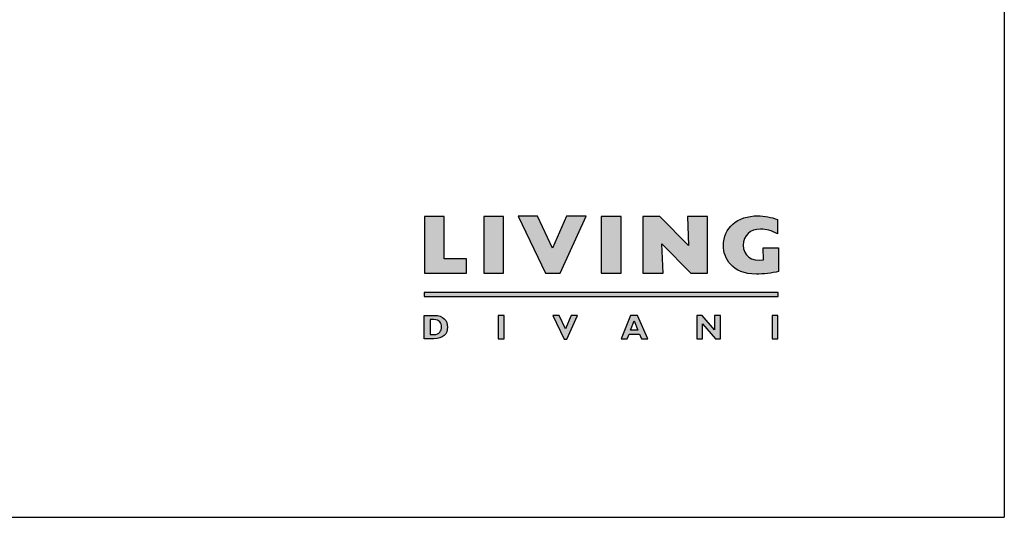
# Model space of a CAD drawing. Units: millimetres. Extents: x 2973 to 4317, y 1962 to 2540.
# Drawn here: x 3555 to 3854, y 1985 to 2137 of the extents above; entities that cross this region are included whole.
import ezdxf

# ---------------------------------------------------------------- set-up
doc = ezdxf.new("R2010")
doc.units = ezdxf.units.MM

msp = doc.modelspace()

# ---------------------------------------------------------------- hatches: boundary and pattern name
at = {"lineweight": 0, "transparency": 33554687}
h = msp.add_hatch(color=256, dxfattribs=at)
h.dxf.hatch_style = 1
edge = h.paths.add_edge_path()
edge.add_spline(control_points=[(3780.91, 2063.52), (3777.16, 2062.99), (3774.79, 2064.86), (3774.79, 2067.97)], knot_values=[2, 2, 2, 2, 3, 3, 3, 3], degree=3, periodic=0)
edge.add_spline(control_points=[(3774.79, 2067.97), (3774.79, 2070.91), (3776.91, 2072.88), (3780.07, 2072.88)], knot_values=[3, 3, 3, 3, 4, 4, 4, 4], degree=3, periodic=0)
edge.add_spline(control_points=[(3780.07, 2072.88), (3781.69, 2072.88), (3783.44, 2072.38), (3785.21, 2071.42), (3785.21, 2071.42), (3785.21, 2075.74), (3785.21, 2075.74)], knot_values=[4, 4, 4, 4, 5, 5, 5, 6, 6, 6, 6], degree=3, periodic=0)
edge.add_spline(control_points=[(3785.21, 2075.74), (3783.31, 2076.5), (3781.24, 2076.9), (3779.19, 2076.9)], knot_values=[6, 6, 6, 6, 7, 7, 7, 7], degree=3, periodic=0)
edge.add_spline(control_points=[(3779.19, 2076.9), (3772.99, 2076.9), (3768.74, 2073.21), (3768.74, 2067.85)], knot_values=[7, 7, 7, 7, 8, 8, 8, 8], degree=3, periodic=0)
edge.add_spline(control_points=[(3768.74, 2067.85), (3768.74, 2064.08), (3771.35, 2059.17), (3778.76, 2059.17)], knot_values=[8, 8, 8, 8, 9, 9, 9, 9], degree=3, periodic=0)
edge.add_spline(control_points=[(3778.76, 2059.17), (3780.83, 2059.17), (3783.51, 2059.5), (3785.54, 2059.98), (3785.54, 2059.98), (3785.54, 2061.78), (3785.54, 2063.58)], knot_values=[9, 9, 9, 9, 10, 10, 10, 10.5, 10.5, 10.5, 10.5], degree=3, periodic=0)
edge.add_spline(control_points=[(3785.54, 2063.58), (3785.54, 2065.37), (3785.54, 2067.17), (3785.54, 2067.17), (3785.54, 2067.17), (3784.36, 2067.17), (3783.19, 2067.17)], knot_values=[10.5, 10.5, 10.5, 10.5, 11, 11, 11, 11.5, 11.5, 11.5, 11.5], degree=3, periodic=0)
edge.add_spline(control_points=[(3783.19, 2067.17), (3782.01, 2067.17), (3780.84, 2067.17), (3780.84, 2067.17)], knot_values=[0.5, 0.5, 0.5, 0.5, 1, 1, 1, 1], degree=3, periodic=0)
edge.add_spline(control_points=[(3780.84, 2067.17), (3780.84, 2067.17), (3780.91, 2063.52), (3780.91, 2063.52)], knot_values=[1.00001, 1.00001, 1.00001, 1.00001, 2, 2, 2, 2], degree=3, periodic=0)
edge = h.paths.add_edge_path()
edge.add_spline(control_points=[(3684.94, 2043.08), (3684.94, 2045.04), (3683.61, 2046.66), (3680.99, 2046.66)], knot_values=[3, 3, 3, 3, 4, 4, 4, 4], degree=3, periodic=0)
edge.add_spline(control_points=[(3680.99, 2046.66), (3680.99, 2046.66), (3677.84, 2046.66), (3677.84, 2046.66)], knot_values=[4.00001, 4.00001, 4.00001, 4.00001, 4.99999, 4.99999, 4.99999, 4.99999], degree=3, periodic=0)
edge.add_spline(control_points=[(3677.84, 2046.66), (3677.84, 2046.66), (3677.84, 2044.88), (3677.84, 2043.09)], knot_values=[0, 0, 0, 0, 0.5, 0.5, 0.5, 0.5], degree=3, periodic=0)
edge.add_spline(control_points=[(3677.84, 2043.09), (3677.84, 2041.3), (3677.84, 2039.52), (3677.84, 2039.52)], knot_values=[0.5, 0.5, 0.5, 0.5, 1, 1, 1, 1], degree=3, periodic=0)
edge.add_spline(control_points=[(3677.84, 2039.52), (3677.84, 2039.52), (3680.8, 2039.52), (3680.8, 2039.52)], knot_values=[1.00001, 1.00001, 1.00001, 1.00001, 2, 2, 2, 2], degree=3, periodic=0)
edge.add_spline(control_points=[(3680.8, 2039.52), (3683.65, 2039.52), (3684.94, 2041.02), (3684.94, 2043.08)], knot_values=[2, 2, 2, 2, 3, 3, 3, 3], degree=3, periodic=0)
edge = h.paths.add_edge_path(flags=16)
edge.add_spline(control_points=[(3680.77, 2045.35), (3682.45, 2045.35), (3683.11, 2044.32), (3683.11, 2043.09)], knot_values=[1, 1, 1, 1, 2, 2, 2, 2], degree=3, periodic=0)
edge.add_spline(control_points=[(3683.11, 2043.09), (3683.11, 2042.04), (3682.58, 2040.83), (3680.79, 2040.83), (3680.79, 2040.83), (3680.71, 2040.83), (3680.61, 2040.83)], knot_values=[2, 2, 2, 2, 3, 3, 3, 3.250015, 3.250015, 3.250015, 3.250015], degree=3, periodic=0)
edge.add_spline(control_points=[(3680.61, 2040.83), (3680.5, 2040.83), (3680.35, 2040.83), (3680.21, 2040.83)], knot_values=[3.250015, 3.250015, 3.250015, 3.250015, 3.50001, 3.50001, 3.50001, 3.50001], degree=3, periodic=0)
edge.add_spline(control_points=[(3680.21, 2040.83), (3680.13, 2040.83), (3680.06, 2040.83), (3679.99, 2040.83)], knot_values=[3.50001, 3.50001, 3.50001, 3.50001, 3.625008, 3.625008, 3.625008, 3.625008], degree=3, periodic=0)
edge.add_spline(control_points=[(3679.99, 2040.83), (3679.93, 2040.83), (3679.86, 2040.83), (3679.81, 2040.83)], knot_values=[3.625008, 3.625008, 3.625008, 3.625008, 3.750005, 3.750005, 3.750005, 3.750005], degree=3, periodic=0)
edge.add_spline(control_points=[(3679.81, 2040.83), (3679.78, 2040.83), (3679.76, 2040.83), (3679.73, 2040.83)], knot_values=[3.750005, 3.750005, 3.750005, 3.750005, 3.812504, 3.812504, 3.812504, 3.812504], degree=3, periodic=0)
edge.add_spline(control_points=[(3679.73, 2040.83), (3679.71, 2040.83), (3679.69, 2040.83), (3679.68, 2040.83)], knot_values=[3.812504, 3.812504, 3.812504, 3.812504, 3.875002, 3.875002, 3.875002, 3.875002], degree=3, periodic=0)
edge.add_spline(control_points=[(3679.68, 2040.83), (3679.67, 2040.83), (3679.66, 2040.83), (3679.65, 2040.83)], knot_values=[3.875002, 3.875002, 3.875002, 3.875002, 3.906252, 3.906252, 3.906252, 3.906252], degree=3, periodic=0)
edge.add_spline(control_points=[(3679.65, 2040.83), (3679.65, 2040.83), (3679.64, 2040.83), (3679.64, 2040.83)], knot_values=[3.906252, 3.906252, 3.906252, 3.906252, 3.937501, 3.937501, 3.937501, 3.937501], degree=3, periodic=0)
edge.add_spline(control_points=[(3679.64, 2040.83), (3679.64, 2040.83), (3679.64, 2040.83), (3679.63, 2040.83)], knot_values=[3.937501, 3.937501, 3.937501, 3.937501, 3.953126, 3.953126, 3.953126, 3.953126], degree=3, periodic=0)
edge.add_spline(control_points=[(3679.63, 2040.83), (3679.63, 2040.83), (3679.63, 2040.83), (3679.63, 2040.83)], knot_values=[3.953126, 3.953126, 3.953126, 3.953126, 3.968751, 3.968751, 3.968751, 3.968751], degree=3, periodic=0)
edge.add_spline(control_points=[(3679.63, 2040.83), (3679.63, 2040.83), (3679.63, 2040.83), (3679.63, 2040.83)], knot_values=[3.968751, 3.968751, 3.968751, 3.968751, 3.976563, 3.976563, 3.976563, 3.976563], degree=3, periodic=0)
edge.add_spline(control_points=[(3679.63, 2040.83), (3679.63, 2040.83), (3679.63, 2040.83), (3679.63, 2040.83)], knot_values=[3.976563, 3.976563, 3.976563, 3.976563, 3.984375, 3.984375, 3.984375, 3.984375], degree=3, periodic=0)
edge.add_spline(control_points=[(3679.63, 2040.83), (3679.63, 2040.83), (3679.63, 2040.83), (3679.63, 2040.83)], knot_values=[3.984375, 3.984375, 3.984375, 3.984375, 3.988281, 3.988281, 3.988281, 3.988281], degree=3, periodic=0)
edge.add_spline(control_points=[(3679.63, 2040.83), (3679.63, 2040.83), (3679.63, 2040.83), (3679.63, 2040.83)], knot_values=[3.988281, 3.988281, 3.988281, 3.988281, 3.992188, 3.992188, 3.992188, 3.992188], degree=3, periodic=0)
edge.add_spline(control_points=[(3679.63, 2040.83), (3679.63, 2040.83), (3679.63, 2040.83), (3679.63, 2040.83)], knot_values=[3.992188, 3.992188, 3.992188, 3.992188, 3.994141, 3.994141, 3.994141, 3.994141], degree=3, periodic=0)
edge.add_spline(control_points=[(3679.63, 2040.83), (3679.63, 2040.83), (3679.63, 2040.83), (3679.63, 2040.83)], knot_values=[3.994141, 3.994141, 3.994141, 3.994141, 3.996094, 3.996094, 3.996094, 3.996094], degree=3, periodic=0)
edge.add_spline(control_points=[(3679.63, 2040.83), (3679.63, 2040.83), (3679.63, 2040.83), (3679.63, 2040.83)], knot_values=[3.996094, 3.996094, 3.996094, 3.996094, 3.99707, 3.99707, 3.99707, 3.99707], degree=3, periodic=0)
edge.add_spline(control_points=[(3679.63, 2040.83), (3679.63, 2040.83), (3679.63, 2040.83), (3679.63, 2040.83)], knot_values=[3.99707, 3.99707, 3.99707, 3.99707, 3.998047, 3.998047, 3.998047, 3.998047], degree=3, periodic=0)
edge.add_spline(control_points=[(3679.63, 2040.83), (3679.63, 2040.83), (3679.63, 2040.83), (3679.63, 2040.83), (3679.63, 2040.83), (3679.63, 2041.96), (3679.63, 2043.09)], knot_values=[3.998047, 3.998047, 3.998047, 3.998047, 4, 4, 4, 4.49999, 4.49999, 4.49999, 4.49999], degree=3, periodic=0)
edge.add_spline(control_points=[(3679.63, 2043.09), (3679.63, 2044.22), (3679.63, 2045.35), (3679.63, 2045.35)], knot_values=[4.49999, 4.49999, 4.49999, 4.49999, 5, 5, 5, 5], degree=3, periodic=0)
edge.add_spline(control_points=[(3679.63, 2045.35), (3679.63, 2045.35), (3680.77, 2045.35), (3680.77, 2045.35)], knot_values=[0.00001, 0.00001, 0.00001, 0.00001, 1, 1, 1, 1], degree=3, periodic=0)
at = {"transparency": 33554687}
h = msp.add_hatch(color=0, dxfattribs=at)
h.dxf.hatch_style = 2
h.paths.add_polyline_path([(3677.92, 2059.5), (3690.74, 2059.5), (3690.74, 2063.82), (3683.96, 2063.82), (3683.96, 2076.74), (3677.92, 2076.74)])
h = msp.add_hatch(color=0, dxfattribs=at)
h.dxf.hatch_style = 2
h.paths.add_polyline_path([(3695.94, 2059.5), (3701.98, 2059.5), (3701.98, 2076.74), (3695.94, 2076.74)])
h = msp.add_hatch(color=0, dxfattribs=at)
h.dxf.hatch_style = 2
h.paths.add_polyline_path([(3727.11, 2076.75), (3721.08, 2076.75), (3716.79, 2067.09), (3712.26, 2076.75), (3706.39, 2076.75), (3714.68, 2059.5), (3719.2, 2059.5)])
h = msp.add_hatch(color=0, dxfattribs=at)
h.dxf.hatch_style = 2
h.paths.add_polyline_path([(3731.63, 2059.5), (3737.67, 2059.5), (3737.67, 2076.74), (3731.63, 2076.74)])
h = msp.add_hatch(color=0, dxfattribs=at)
h.dxf.hatch_style = 2
h.paths.add_polyline_path([(3744.31, 2059.5), (3750.42, 2059.5), (3750.09, 2068.35), (3758.82, 2059.5), (3763.97, 2059.5), (3763.97, 2076.74), (3757.86, 2076.74), (3758.18, 2067.89), (3749.46, 2076.74), (3744.31, 2076.74)])
h = msp.add_hatch(color=0, dxfattribs=at)
h.dxf.hatch_style = 2
h.paths.add_polyline_path([(3677.87, 2052.37), (3785.35, 2052.37), (3785.35, 2053.61), (3677.87, 2053.61)])
h = msp.add_hatch(color=0, dxfattribs=at)
h.dxf.hatch_style = 2
h.paths.add_polyline_path([(3702.11, 2046.66), (3700.33, 2046.66), (3700.33, 2039.52), (3702.11, 2039.52)])
h = msp.add_hatch(color=0, dxfattribs=at)
h.dxf.hatch_style = 2
h.paths.add_polyline_path([(3724.47, 2046.66), (3722.55, 2046.66), (3720.76, 2042.59), (3718.87, 2046.66), (3716.93, 2046.66), (3720.39, 2039.42), (3721.17, 2039.42)])
h = msp.add_hatch(color=0, dxfattribs=at)
h.dxf.hatch_style = 2
h.paths.add_polyline_path([(3742.75, 2042.18), (3740.55, 2042.18), (3741.6, 2044.95)])
h.paths.add_polyline_path([(3742.61, 2046.66), (3740.54, 2046.66), (3737.66, 2039.52), (3739.55, 2039.52), (3740.08, 2040.93), (3743.28, 2040.93), (3743.86, 2039.52), (3745.78, 2039.52)])
h = msp.add_hatch(color=0, dxfattribs=at)
h.dxf.hatch_style = 2
h.paths.add_polyline_path([(3767.86, 2046.66), (3766.08, 2046.66), (3766.08, 2042.29), (3762.27, 2046.66), (3760.63, 2046.66), (3760.63, 2039.52), (3762.41, 2039.52), (3762.41, 2044.1), (3766.36, 2039.52), (3767.86, 2039.52)])
h = msp.add_hatch(color=0, dxfattribs=at)
h.dxf.hatch_style = 2
h.paths.add_polyline_path([(3785.33, 2046.66), (3783.54, 2046.66), (3783.54, 2039.52), (3785.33, 2039.52)])

# ---------------------------------------------------------------- linework, layer by layer
at = {"color": 8}
for p in [(3854.09, 2527.07), (2972.55, 1985.29)]:
    msp.add_line(p, (3854.09, 1985.29), dxfattribs=at)
at = {"color": 0, "transparency": 33554687}
for points in [[(3677.92, 2059.5), (3690.74, 2059.5), (3690.74, 2063.82), (3683.96, 2063.82), (3683.96, 2076.74), (3677.92, 2076.74), (3677.92, 2059.5)], [(3695.94, 2059.5), (3701.98, 2059.5), (3701.98, 2076.74), (3695.94, 2076.74), (3695.94, 2059.5)], [(3727.11, 2076.75), (3721.08, 2076.75), (3716.79, 2067.09), (3712.26, 2076.75), (3706.39, 2076.75), (3714.68, 2059.5), (3719.2, 2059.5), (3727.11, 2076.75)], [(3731.63, 2059.5), (3737.67, 2059.5), (3737.67, 2076.74), (3731.63, 2076.74), (3731.63, 2059.5)], [(3744.31, 2059.5), (3750.42, 2059.5), (3750.09, 2068.35), (3758.82, 2059.5), (3763.97, 2059.5), (3763.97, 2076.74), (3757.86, 2076.74), (3758.18, 2067.89), (3749.46, 2076.74), (3744.31, 2076.74), (3744.31, 2059.5)], [(3677.87, 2052.37), (3785.35, 2052.37), (3785.35, 2053.61), (3677.87, 2053.61), (3677.87, 2052.37)], [(3702.11, 2046.66), (3700.33, 2046.66), (3700.33, 2039.52), (3702.11, 2039.52), (3702.11, 2046.66)], [(3724.47, 2046.66), (3722.55, 2046.66), (3720.76, 2042.59), (3718.87, 2046.66), (3716.93, 2046.66), (3720.39, 2039.42), (3721.17, 2039.42), (3724.47, 2046.66)], [(3742.61, 2046.66), (3740.54, 2046.66), (3737.66, 2039.52), (3739.55, 2039.52), (3740.08, 2040.93), (3743.28, 2040.93), (3743.86, 2039.52), (3745.78, 2039.52), (3742.61, 2046.66)], [(3767.86, 2046.66), (3766.08, 2046.66), (3766.08, 2042.29), (3762.27, 2046.66), (3760.63, 2046.66), (3760.63, 2039.52), (3762.41, 2039.52), (3762.41, 2044.1), (3766.36, 2039.52), (3767.86, 2039.52), (3767.86, 2046.66)], [(3785.33, 2046.66), (3783.54, 2046.66), (3783.54, 2039.52), (3785.33, 2039.52), (3785.33, 2046.66)], [(3742.75, 2042.18), (3740.55, 2042.18), (3741.6, 2044.95), (3742.75, 2042.18)]]:
    msp.add_lwpolyline(points, dxfattribs=at)
for points, knots in [([(3785.54, 2067.17), (3785.54, 2067.17), (3780.84, 2067.17), (3780.84, 2067.17), (3780.84, 2067.17), (3780.91, 2063.52), (3780.91, 2063.52), (3777.16, 2062.99), (3774.79, 2064.86), (3774.79, 2067.97), (3774.79, 2070.91), (3776.91, 2072.88), (3780.07, 2072.88), (3781.69, 2072.88), (3783.44, 2072.38), (3785.21, 2071.42), (3785.21, 2071.42), (3785.21, 2075.74), (3785.21, 2075.74), (3783.31, 2076.5), (3781.24, 2076.9), (3779.19, 2076.9), (3772.99, 2076.9), (3768.74, 2073.21), (3768.74, 2067.85), (3768.74, 2064.08), (3771.35, 2059.17), (3778.76, 2059.17), (3780.83, 2059.17), (3783.51, 2059.5), (3785.54, 2059.98), (3785.54, 2059.98), (3785.54, 2067.17), (3785.54, 2067.17)], [0, 0, 0, 0, 1, 1, 1, 2, 2, 2, 3, 3, 3, 4, 4, 4, 5, 5, 5, 6, 6, 6, 7, 7, 7, 8, 8, 8, 9, 9, 9, 10, 10, 10, 11, 11, 11, 11]), ([(3677.84, 2046.66), (3677.84, 2046.66), (3677.84, 2039.52), (3677.84, 2039.52), (3677.84, 2039.52), (3680.8, 2039.52), (3680.8, 2039.52), (3683.65, 2039.52), (3684.94, 2041.02), (3684.94, 2043.08), (3684.94, 2045.04), (3683.61, 2046.66), (3680.99, 2046.66), (3680.99, 2046.66), (3677.84, 2046.66), (3677.84, 2046.66)], [0, 0, 0, 0, 1, 1, 1, 2, 2, 2, 3, 3, 3, 4, 4, 4, 5, 5, 5, 5]), ([(3679.63, 2045.35), (3679.63, 2045.35), (3680.77, 2045.35), (3680.77, 2045.35), (3682.45, 2045.35), (3683.11, 2044.32), (3683.11, 2043.09), (3683.11, 2042.04), (3682.58, 2040.83), (3680.79, 2040.83), (3680.79, 2040.83), (3679.63, 2040.83), (3679.63, 2040.83), (3679.63, 2040.83), (3679.63, 2045.35), (3679.63, 2045.35)], [0, 0, 0, 0, 1, 1, 1, 2, 2, 2, 3, 3, 3, 4, 4, 4, 5, 5, 5, 5])]:
    msp.add_open_spline(points, degree=3, knots=knots, dxfattribs=at)

doc.saveas('drawing.dxf')
